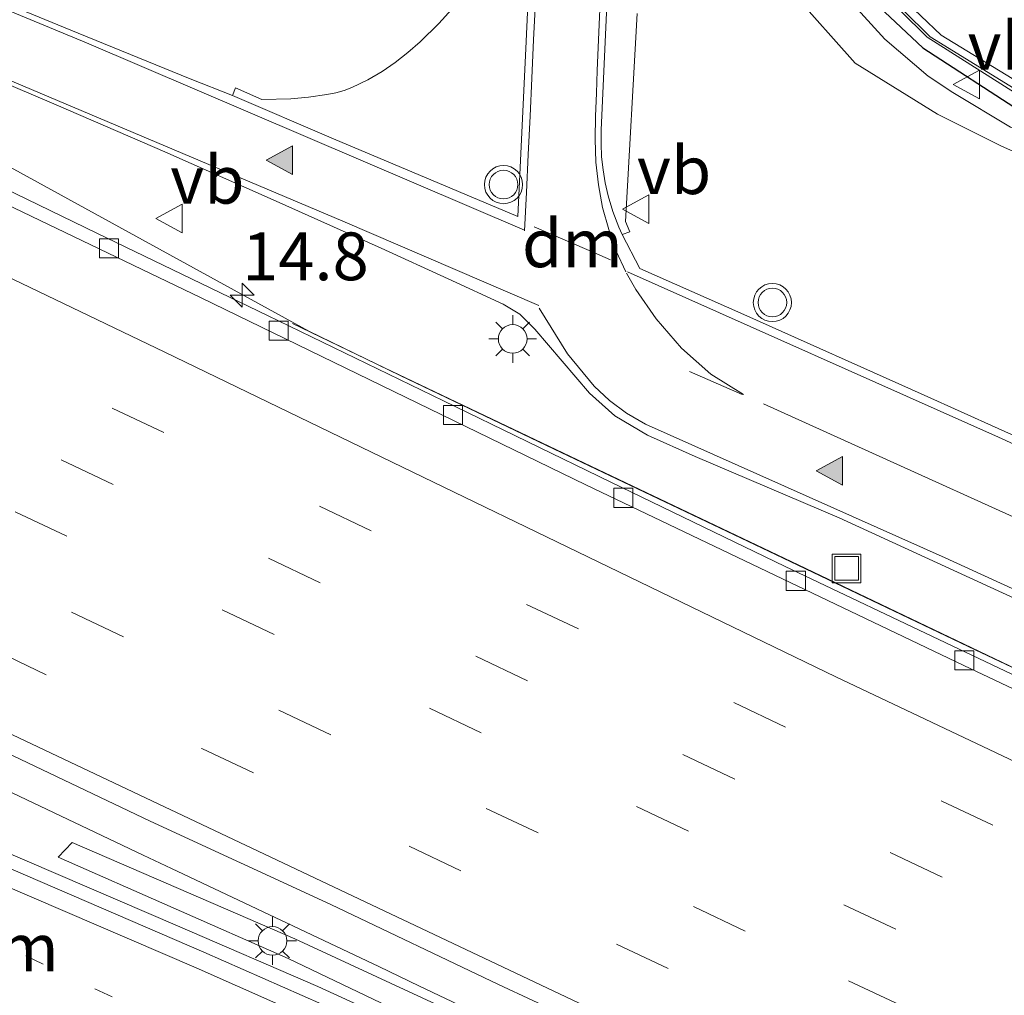
# Model space of a CAD drawing. Units: metres. Extents: x 129992 to 140000, y 475885 to 481253.
# Drawn here: x 135283 to 135334, y 481049 to 481100 of the extents above; entities that cross this region are included whole.
import ezdxf
from ezdxf.enums import TextEntityAlignment as Align

# ---------------------------------------------------------------- set-up
doc = ezdxf.new("R2010")
doc.units = ezdxf.units.M
doc.linetypes.add('VW-1-3_STREEP', pattern=[4, 1, -3])
doc.linetypes.add('VW-3-9_STREEP', pattern=[12, 3, -9])
doc.layers.get('0').update_dxf_attribs({"lineweight": 25})
for name, color, linetype, lineweight in [('B-ME-AM-KILOMETR-S-B1', 7, 'Continuous', 18), ('B-ME-BV-GELEIDECONSTRUCTIE-ANTIVERBLINDINGSSCHERM-L-B1', 213, 'BV-ANTIVERBLINDINGSSCHERM', 18), ('B-ME-BV-GELEIDECONSTRUCTIE-GELEIDERAIL-L-B1', 213, 'BV-GELEIDERAIL', 18), ('B-ME-GW-KRUINLIJN-L-B1', 93, 'Continuous', 18), ('B-ME-GW-TEENLIJN-L-B1', 93, 'Continuous', 18), ('B-ME-IE-GRASLAND-GV-B6', 93, 'Continuous', 18), ('B-ME-IE-INRICHTINGSELEMENT-S-B1', 253, 'Continuous', 18), ('B-ME-IE-MEUBILAIR_WEGMEUBILAIR-LICHTMAST-S-B1', 8, 'Continuous', 18), ('B-ME-IE-TERREINAFSCHEIDING-HAAG-L-B1', 10, 'Continuous', 25), ('B-ME-KW-GELUIDSWERING-GV-B6', 8, 'Continuous', 18), ('B-ME-KW-SCHERM-L-B1', 8, 'Continuous', 18), ('B-ME-VH-VERH_SOORT-BITUMEN-GV-B6', 8, 'IE-TERREINAFSCHEIDING-NATUURLIJK-HOUTWAL', 18), ('B-ME-VH-VERH_SOORT-GV-B6', 8, 'Continuous', 18), ('B-ME-VV-KOLK-S-B1', 8, 'Continuous', 18), ('B-ME-VW-MARKERING-13STREEP-045-L-B1', 255, 'VW-1-3_STREEP', 18), ('B-ME-VW-MARKERING-39STREEP-015-L-B1', 255, 'VW-3-9_STREEP', 18), ('B-ME-VW-MARKERING-DRIEHOEK-L-B1', 7, 'VW-HAAIETAND70-R-B', 18), ('B-ME-VW-MARKERING-STREEP-015-L-B1', 7, 'Continuous', 18), ('B-ME-VW-MARKERING-VLAKMARK-S-B1', 7, 'Continuous', 18), ('B-ME-VW-MEUBILAIR_WEGMEUBILAIR-VERKEERSBORD-S-B1', 8, 'Continuous', 18), ('B-ME-VW-MEUBILAIR_WEGMEUBILAIR-VERKEERSLICHT-S-B1', 13, 'Continuous', 18)]:
    doc.layers.add(name, color=color, linetype=linetype, lineweight=lineweight)
doc.styles.add('NLCS-ISO', font='NLCS-ISO.TTF')
doc.linetypes.add('BV-ANTIVERBLINDINGSSCHERM', pattern='A,2,-1,[22,NLCS.SHX,S=1,R=0,X=0,Y=0],-1', length=4)
doc.linetypes.add('BV-GELEIDERAIL', pattern='A,10,-3,[108,NLCS.SHX,S=1,R=0,X=0,Y=0],-3', length=16)
doc.linetypes.add('IE-TERREINAFSCHEIDING-NATUURLIJK-HOUTWAL', pattern='A,7,-1.5,[67,NLCS.SHX,S=0.75,R=45,X=0,Y=0],-1.5,7,-1.5,[70,NLCS.SHX,S=0.75,R=0,X=0,Y=0],-1.5', length=20)
doc.linetypes.add('VW-HAAIETAND70-R-B', pattern='A,0,-0.5,[153,NLCS.SHX,S=1,R=180,X=-0.375,Y=0],-0.5', length=1)

# ---------------------------------------------------------------- blocks, each defined once
blk = doc.blocks.new('put')
for p, q in [((0.75, 0.75), (-0.75, 0.75)), ((-0.75, 0.75), (-0.75, -0.75)), ((0.75, -0.75), (0.75, 0.75)), ((-0.75, -0.75), (0.75, -0.75))]:
    blk.add_line(p, q)
blk.add_lwpolyline([(-0.625, 0.625), (0.625, 0.625), (0.625, -0.625), (-0.625, -0.625)], close=True)
blk = doc.blocks.new('verkeersbord')
for p, q in [((0, 0.75), (-0.75, -0.625)), ((0.75, -0.625), (0, 0.75)), ((-0.75, -0.625), (0.75, -0.625))]:
    blk.add_line(p, q)
blk = doc.blocks.new('verkeerslicht')
for radius in [1, 0.75]:
    blk.add_circle((0, 0), radius)
blk = doc.blocks.new('hecto')
for p, q in [((0, 0.625), (-0.625, 0)), ((0, -0.625), (0, 0.625)), ((-0.625, 0), (0.625, 0)), ((0.625, 0), (0, -0.625))]:
    blk.add_line(p, q)
blk = doc.blocks.new('kolk')
blk.add_lwpolyline([(-0.5, -0.5), (0.5, -0.5), (0.5, 0.5), (-0.5, 0.5)], close=True)
blk = doc.blocks.new('verfsymbol')
for color in [252, 253]:
    blk.add_hatch(color=color).paths.add_polyline_path([(0.75, -0.625), (0, 0.75), (-0.75, -0.625)])
blk.add_lwpolyline([(0.75, -0.625), (0, 0.75), (-0.75, -0.625)], close=True)
blk = doc.blocks.new('lantaarnpaal')
for p, q in [((0, 0.75), (0, 1.25)), ((-0.884, 0.884), (-0.53, 0.53)), ((0.53, 0.53), (0.884, 0.884)), ((-0.75, 0), (-1.25, 0)), ((0.75, 0), (1.25, 0)), ((-0.53, -0.53), (-0.884, -0.884)), ((0, -0.75), (0, -1.25)), ((0.53, -0.53), (0.884, -0.884))]:
    blk.add_line(p, q)
blk.add_circle((0, 0), 0.75)

msp = doc.modelspace()

# ---------------------------------------------------------------- linework, layer by layer
at = {"layer": 'B-ME-BV-GELEIDECONSTRUCTIE-ANTIVERBLINDINGSSCHERM-L-B1'}
msp.add_polyline3d([(135297.129, 481084.293, 1.301), (135301.944, 481081.967, 1.322), (135310.942, 481077.676, 1.346), (135323.6, 481071.668, 1.335), (135337.432, 481065.051, 1.382), (135352.503, 481057.935, 1.329), (135366.339, 481051.329, 1.357), (135380.182, 481044.837, 1.351), (135412.528, 481029.422, 1.349), (135440.941, 481015.874, 1.347), (135450.007, 481011.593, 1.342), (135460.914, 481006.601, 1.353), (135471.7, 481002.784, 1.357), (135481.11, 480999.483, 1.354), (135491.688, 480995.459, 1.325), (135500.087, 480991.723, 1.318)], dxfattribs=at)
at = {"layer": 'B-ME-BV-GELEIDECONSTRUCTIE-GELEIDERAIL-L-B1'}
msp.add_line((135297.987, 481083.896, 0.66), (135282.018, 481092.674, 0.002), dxfattribs=at)
for points in [[(135289.326, 481056.476, 1.389), (135279.951, 481060.911, 1.405), (135269.101, 481066.069, 1.408), (135259.433, 481070.645, 1.429), (135248.581, 481075.778, 1.428), (135237.731, 481080.885, 1.416), (135223.277, 481087.768, 1.423), (135211.241, 481093.476, 1.435), (135200.404, 481098.576, 1.422), (135190.754, 481103.185, 1.405), (135180.696, 481107.897, 1.394)], [(135206.702, 481089.306, 1.483), (135213.984, 481085.977, 1.492), (135224.971, 481081.228, 1.52), (135236.005, 481076.452, 1.561), (135247.004, 481071.7, 1.579), (135258.044, 481066.988, 1.596), (135269.086, 481062.205, 1.632), (135280.107, 481057.494, 1.645), (135291.117, 481052.77, 1.637), (135298.461, 481049.592, 1.633), (135305.768, 481046.252, 1.658), (135313.023, 481042.833, 1.679), (135323.837, 481037.66, 1.651), (135334.709, 481032.59, 1.632), (135370.906, 481015.401, 1.645), (135381.728, 481010.261, 1.614), (135392.583, 481005.114, 1.634), (135403.476, 480999.977, 1.618), (135414.344, 480994.82, 1.635), (135425.181, 480989.679, 1.637), (135436.021, 480984.569, 1.63)], [(135456.899, 481008.332, 0.689), (135449.647, 481011.767, 0.675), (135414.36, 481028.525, 0.689), (135384.632, 481042.672, 0.7), (135373.801, 481047.814, 0.69), (135364.177, 481052.37, 0.677), (135353.358, 481057.514, 0.66), (135343.712, 481062.085, 0.687), (135332.855, 481067.222, 0.704), (135322.044, 481072.377, 0.684), (135311.193, 481077.544, 0.686), (135302.773, 481081.579, 0.668), (135297.987, 481083.896, 0.66)], [(135303.782, 481049.619, 1.395), (135301.647, 481050.636, 1.395), (135290.797, 481055.78, 1.387), (135289.326, 481056.476, 1.389)], [(135318.277, 481042.763, 1.39), (135311.315, 481046.031, 1.393), (135303.782, 481049.619, 1.395)]]:
    msp.add_polyline3d(points, dxfattribs=at)
at = {"layer": 'B-ME-GW-KRUINLIJN-L-B1'}
for points in [[(135319.331, 481127.719, -0.064), (135319.923, 481123.266, -0.119), (135320.06, 481120.324, -0.175), (135320.281, 481114.157, -0.278), (135321.382, 481109.346, -0.273), (135322.861, 481106.1, -0.294), (135324.897, 481102.729, -0.412), (135328.137, 481099.184, -0.39), (135330.402, 481097.238, -0.411), (135331.697, 481096.381, -0.441), (135334.7, 481094.57, -0.515), (135347.901, 481088.923, -0.61), (135359.86, 481083.138, -0.618), (135377.016, 481075.797, -0.673), (135389.262, 481069.566, -0.66), (135405.499, 481062.131, -0.661), (135416.355, 481057.131, -0.618), (135422.052, 481054.583, -0.684), (135425.895, 481052.379, -0.755)], [(135484.356, 480963.004, 0.819), (135473.144, 480968.137, 0.834), (135462.576, 480973.145, 0.836), (135452.497, 480977.796, 0.83), (135442.5, 480982.438, 0.885), (135431.275, 480987.725, 0.807), (135421.215, 480992.342, 0.861), (135409.987, 480997.537, 0.867), (135399.695, 481002.333, 0.977), (135387.841, 481008.095, 0.853), (135378.108, 481012.558, 0.859), (135366.8, 481017.654, 1.177), (135328.438, 481036.136, 0.8), (135318.098, 481041.239, 0.852), (135307.443, 481046.028, 0.952), (135296.902, 481051.055, 0.814), (135284.872, 481056.365, 0.829)]]:
    msp.add_polyline3d(points, dxfattribs=at)
at = {"layer": 'B-ME-GW-TEENLIJN-L-B1'}
for points in [[(135319.331, 481127.719, -0.064), (135319.305, 481123.294, -0.249), (135319.193, 481120.274, -0.395), (135319.261, 481114.063, -0.578), (135319.781, 481108.776, -0.682), (135321.299, 481105.283, -0.8), (135323.316, 481101.599, -0.937), (135326.587, 481097.929, -0.966), (135330.884, 481095.257, -0.863), (135334.231, 481093.574, -0.844), (135347.324, 481087.781, -0.789), (135359.374, 481082.072, -0.795), (135376.265, 481074.41, -0.862), (135388.893, 481068.686, -0.793), (135404.968, 481061.235, -0.796), (135415.847, 481055.806, -0.791), (135421.727, 481053.722, -0.816), (135425.895, 481052.379, -0.755)], [(135484.934, 480964.032, 0.603), (135473.634, 480969.155, 0.602), (135462.9, 480974.094, 0.64), (135452.798, 480978.699, 0.631), (135442.965, 480983.279, 0.656), (135431.523, 480988.572, 0.721), (135421.664, 480993.438, 0.628), (135409.965, 480998.652, 0.772), (135400.407, 481003.492, 0.637), (135388.05, 481009.143, 0.734), (135378.605, 481013.7, 0.682), (135371.853, 481016.778, 0.801), (135329.411, 481036.988, 0.645), (135318.35, 481042.097, 0.789), (135308.206, 481047.011, 0.68), (135297.256, 481052.099, 0.656), (135285.613, 481057.132, 0.751), (135284.872, 481056.365, 0.829)]]:
    msp.add_polyline3d(points, dxfattribs=at)
at = {"layer": 'B-ME-IE-GRASLAND-GV-B6'}
for points in [[(135326.127, 481103.466, -0.429), (135330.354, 481099.277, -0.475), (135335.439, 481096.048, -0.522), (135348.497, 481090.052, -0.641), (135360.703, 481084.417, -0.658), (135377.485, 481076.677, -0.685), (135390.012, 481070.871, -0.677), (135406.344, 481063.349, -0.67), (135417.279, 481058.364, -0.672), (135422.802, 481056.01, -0.673), (135428.38, 481053.831, -0.673)], [(135364.665, 481083.145, -0.691), (135347.266, 481091.173, -0.64), (135336.137, 481096.297, -0.522), (135331.086, 481099.384, -0.476), (135326.816, 481103.456, -0.446)], [(135324.897, 481102.729, -0.412), (135328.137, 481099.184, -0.39), (135330.402, 481097.238, -0.411), (135331.697, 481096.381, -0.441), (135334.7, 481094.57, -0.515), (135347.901, 481088.923, -0.61), (135359.86, 481083.138, -0.618), (135377.016, 481075.797, -0.673), (135389.262, 481069.566, -0.66), (135405.499, 481062.131, -0.661), (135416.355, 481057.131, -0.618), (135422.052, 481054.583, -0.684), (135425.895, 481052.379, -0.755), (135421.727, 481053.722, -0.816), (135415.847, 481055.806, -0.791), (135404.968, 481061.235, -0.796), (135388.893, 481068.686, -0.793), (135376.265, 481074.41, -0.862), (135359.374, 481082.072, -0.795), (135347.324, 481087.781, -0.789), (135334.231, 481093.574, -0.844), (135330.884, 481095.257, -0.863), (135326.587, 481097.929, -0.966), (135323.316, 481101.599, -0.937)], [(135323.316, 481101.599, -0.937), (135326.587, 481097.929, -0.966), (135330.884, 481095.257, -0.863), (135334.231, 481093.574, -0.844), (135347.324, 481087.781, -0.789), (135359.374, 481082.072, -0.795), (135376.265, 481074.41, -0.862), (135388.893, 481068.686, -0.793), (135404.968, 481061.235, -0.796), (135415.847, 481055.806, -0.791), (135421.727, 481053.722, -0.816), (135425.895, 481052.379, -0.755), (135422.052, 481054.583, -0.684), (135416.355, 481057.131, -0.618), (135405.499, 481062.131, -0.661), (135389.262, 481069.566, -0.66), (135377.016, 481075.797, -0.673), (135359.86, 481083.138, -0.618), (135347.901, 481088.923, -0.61), (135334.7, 481094.57, -0.515), (135331.697, 481096.381, -0.441), (135330.402, 481097.238, -0.411), (135328.137, 481099.184, -0.39), (135324.897, 481102.729, -0.412)], [(135305.472, 481100.747, -0.355), (135304.797, 481100.002, -0.349), (135303.807, 481099.044, -0.323), (135303.167, 481098.473, -0.306), (135302.514, 481097.952, -0.29), (135301.824, 481097.476, -0.274), (135301.072, 481097.04, -0.257), (135300.233, 481096.641, -0.239), (135299.836, 481096.494, -0.229), (135299.4, 481096.372, -0.218), (135298.935, 481096.273, -0.207), (135297.975, 481096.133, -0.184), (135297.054, 481096.056, -0.162), (135295.528, 481096.02, -0.125), (135294.156, 481096.628, -0.141), (135294.003, 481096.228, -0.124), (135291.779, 481097.094, -0.239), (135285.926, 481099.49, -0.234), (135280.074, 481101.891, -0.219)], [(135390.326, 481060.215, -0.246), (135387.895, 481053.677, -0.257), (135378.428, 481058.162, -0.253), (135368.31, 481062.917, -0.233), (135358.91, 481067.423, -0.248), (135349.338, 481071.863, -0.248), (135339.872, 481076.18, -0.248), (135330.182, 481080.55, -0.232), (135320.758, 481084.772, -0.225), (135315.305, 481087.17, -0.216), (135314.384, 481088.946, -0.227), (135314.781, 481089.087, -0.232), (135314.561, 481089.638, -0.232), (135315.178, 481100.52, -0.492)], [(135204.446, 481098.934, 0.781), (135214.69, 481093.907, 0.604), (135251.519, 481076.387, 0.665), (135262.118, 481071.366, 0.661), (135270.832, 481067.239, 0.644), (135289.678, 481058.255, 0.623), (135299.149, 481053.89, 0.619), (135307.918, 481049.704, 0.613), (135316.902, 481045.511, 0.6), (135326.532, 481040.934, 0.605), (135335.995, 481036.428, 0.591), (135344.796, 481032.254, 0.62), (135354.111, 481027.89, 0.623), (135363.008, 481023.71, 0.618), (135372.231, 481019.219, 0.616), (135380.152, 481015.402, 0.61), (135389.24, 481011.152, 0.605), (135398.809, 481006.668, 0.608), (135408.289, 481002.193, 0.627), (135417.529, 480997.781, 0.624), (135425.81, 480993.843, 0.615), (135434.398, 480989.795, 0.617)], [(135279.065, 481098.168, -0.081), (135284.766, 481095.738, -0.089), (135290.453, 481093.273, -0.091), (135296.125, 481090.773, -0.103), (135301.781, 481088.239, -0.109), (135305.282, 481086.63, -0.135), (135308.167, 481085.299, -0.121), (135309.031, 481084.786, -0.096), (135309.812, 481084.002, -0.096), (135312.669, 481080.641, -0.054), (135314.004, 481079.462, -0.051), (135315.707, 481078.459, -0.048), (135318.21, 481077.332, -0.051), (135325.734, 481074.118, -0.045), (135335.36, 481069.718, -0.056), (135344.911, 481065.348, -0.06), (135354.807, 481060.774, -0.069)], [(135432.829, 481019.488, -0.045), (135423.649, 481023.848, -0.037), (135414.599, 481028.156, -0.051), (135405.385, 481032.504, -0.041), (135396.507, 481036.726, -0.034), (135387.856, 481040.823, -0.043), (135378.825, 481045.097, -0.041), (135368.944, 481049.769, -0.033), (135367.553, 481050.436, -0.012), (135358.784, 481054.588, -0.034), (135349.509, 481058.966, -0.032), (135341.015, 481062.971, -0.027), (135331.658, 481067.428, -0.018), (135322.924, 481071.582, -0.02), (135313.792, 481075.995, -0.017), (135305.034, 481080.244, -0.038), (135295.819, 481084.715, -0.024), (135286.898, 481089.026, -0.036), (135277.072, 481093.792, -0.041)], [(135432.131, 480985.598, 0.885), (135420.158, 480991.306, 0.874), (135403.967, 480998.953, 0.875), (135387.032, 481006.954, 0.882), (135380.373, 481010.142, 0.856), (135370.707, 481014.908, 0.861), (135333.143, 481032.551, 0.822), (135321.644, 481037.967, 0.923), (135309.937, 481043.488, 0.911), (135303.817, 481046.402, 0.89), (135292.495, 481051.391, 0.864), (135278.544, 481057.407, 0.857), (135261.572, 481064.631, 0.835), (135245.904, 481071.399, 0.795), (135228.223, 481078.956, 0.803), (135209.887, 481086.846, 0.774), (135205.267, 481088.947, 0.764)], [(135307.443, 481046.028, 0.952), (135296.902, 481051.055, 0.814), (135284.872, 481056.365, 0.829), (135285.613, 481057.132, 0.751), (135297.256, 481052.099, 0.656), (135308.206, 481047.011, 0.68), (135318.35, 481042.097, 0.789), (135329.411, 481036.988, 0.645), (135371.853, 481016.778, 0.801), (135378.605, 481013.7, 0.682), (135388.05, 481009.143, 0.734), (135400.407, 481003.492, 0.637), (135409.965, 480998.652, 0.772), (135421.664, 480993.438, 0.628), (135431.523, 480988.572, 0.721)], [(135431.523, 480988.572, 0.721), (135421.664, 480993.438, 0.628), (135409.965, 480998.652, 0.772), (135400.407, 481003.492, 0.637), (135388.05, 481009.143, 0.734), (135378.605, 481013.7, 0.682), (135371.853, 481016.778, 0.801), (135329.411, 481036.988, 0.645), (135318.35, 481042.097, 0.789), (135308.206, 481047.011, 0.68), (135297.256, 481052.099, 0.656), (135285.613, 481057.132, 0.751), (135284.872, 481056.365, 0.829), (135296.902, 481051.055, 0.814), (135307.443, 481046.028, 0.952), (135318.098, 481041.239, 0.852), (135328.438, 481036.136, 0.8), (135366.8, 481017.654, 1.177), (135378.108, 481012.558, 0.859), (135387.841, 481008.095, 0.853), (135399.695, 481002.333, 0.977), (135409.987, 480997.537, 0.867), (135421.215, 480992.342, 0.861), (135431.275, 480987.725, 0.807)]]:
    msp.add_polyline3d(points, dxfattribs=at)
at = {"layer": 'B-ME-IE-TERREINAFSCHEIDING-HAAG-L-B1'}
msp.add_polyline3d([(135322.21, 481165.072, 1.726), (135320.875, 481141.551, 0.55), (135320.03, 481122.286, 0.117), (135320.206, 481118.351, -0.177), (135320.548, 481113.952, -0.289), (135322.009, 481109.066, -0.298), (135325.55, 481103.037, -0.404), (135330.125, 481098.722, -0.46), (135335.226, 481095.405, -0.542), (135354.768, 481086.37, -0.643), (135378.945, 481075.213, -0.662), (135400.642, 481065.184, -0.688), (135422.558, 481055.217, -0.721), (135428.113, 481053.156, -0.722), (135433.924, 481051.259, -0.721), (135445.502, 481047.921, -0.735), (135457.276, 481045.497, -0.707), (135461.344, 481045.02, -0.67), (135464.299, 481044.673, -0.63), (135465.413, 481044.542, -0.634), (135468.851, 481044.375, -0.221), (135468.93, 481044.371, -0.159), (135470.176, 481044.311, -0.062)], dxfattribs=at)
at = {"layer": 'B-ME-KW-GELUIDSWERING-GV-B6'}
for points in [[(135428.38, 481053.831, -0.673), (135422.802, 481056.01, -0.673), (135417.279, 481058.364, -0.672), (135406.344, 481063.349, -0.67), (135390.012, 481070.871, -0.677), (135377.485, 481076.677, -0.685), (135360.703, 481084.417, -0.658), (135348.497, 481090.052, -0.641), (135335.439, 481096.048, -0.522), (135330.354, 481099.277, -0.475), (135326.127, 481103.466, -0.429)], [(135326.816, 481103.456, -0.446), (135331.086, 481099.384, -0.476), (135336.137, 481096.297, -0.522), (135347.266, 481091.173, -0.64), (135364.665, 481083.145, -0.691)]]:
    msp.add_polyline3d(points, dxfattribs=at)
at = {"layer": 'B-ME-KW-SCHERM-L-B1'}
msp.add_polyline3d([(135323.072, 481165.234, 4.311), (135322.445, 481155.142, 5.609), (135322.007, 481145.193, 7.089), (135321.58, 481135.118, 8.701), (135321.038, 481125.146, 10.413), (135320.904, 481120.147, 11.312), (135321.333, 481114.27, 11.215), (135323.156, 481108.612, 11.133), (135326.265, 481103.504, 11.053), (135330.503, 481099.307, 10.987), (135335.571, 481096.184, 10.922), (135340.997, 481093.647, 10.871), (135362.741, 481083.622, 10.764), (135379.065, 481076.109, 10.756), (135395.403, 481068.561, 10.755), (135411.754, 481061.012, 10.758), (135417.223, 481058.575, 10.756), (135422.762, 481056.222, 10.75), (135428.32, 481054.009, 10.758)], dxfattribs=at)
at = {"layer": 'B-ME-VH-VERH_SOORT-BITUMEN-GV-B6'}
for points in [[(135436.009, 481017.218, 0.087), (135398.22, 481035.146, 0.064), (135384.751, 481041.498, 0.032), (135366.047, 481050.375, 0.049), (135349.816, 481058.1, 0.043), (135332.265, 481066.396, 0.067), (135312.485, 481075.845, 0.06), (135292.348, 481085.642, 0.03), (135272.334, 481095.249, 0.102), (135251.874, 481104.971, 0.021), (135231.705, 481114.538, 0.042), (135231.999, 481115.156, -0.02), (135241.43, 481110.697, -0.053), (135249.504, 481106.892, -0.044), (135258.572, 481102.572, -0.048), (135268.108, 481098.051, -0.034), (135277.072, 481093.792, -0.041), (135286.898, 481089.026, -0.036), (135295.819, 481084.715, -0.024), (135305.034, 481080.244, -0.038)], [(135280.074, 481101.891, -0.219), (135285.926, 481099.49, -0.234), (135291.779, 481097.094, -0.239), (135294.003, 481096.228, -0.124), (135299.282, 481093.968, -0.137), (135308.926, 481089.898, -0.155), (135309.342, 481098.69, -0.36), (135309.926, 481111.149, -0.371)], [(135313.891, 481107.903, -0.49), (135313.294, 481094.407, -0.342), (135313.283, 481093.715, -0.326), (135313.313, 481093.024, -0.31), (135313.385, 481092.336, -0.294), (135313.497, 481091.653, -0.278), (135313.65, 481090.979, -0.261), (135313.898, 481090.149, -0.248), (135314.207, 481089.341, -0.234), (135314.384, 481088.946, -0.227), (135315.305, 481087.17, -0.216), (135320.758, 481084.772, -0.225), (135330.182, 481080.55, -0.232), (135339.872, 481076.18, -0.248), (135349.338, 481071.863, -0.248), (135358.91, 481067.423, -0.248), (135368.31, 481062.917, -0.233), (135378.428, 481058.162, -0.253), (135387.895, 481053.677, -0.257), (135396.645, 481049.532, -0.257), (135398.312, 481048.756, -0.263), (135408.101, 481044.101, -0.265), (135417.922, 481039.505, -0.265), (135437.639, 481030.18, -0.272)], [(135434.398, 480989.795, 0.617), (135425.81, 480993.843, 0.615), (135417.529, 480997.781, 0.624), (135408.289, 481002.193, 0.627), (135398.809, 481006.668, 0.608), (135389.24, 481011.152, 0.605), (135380.152, 481015.402, 0.61), (135372.231, 481019.219, 0.616), (135363.008, 481023.71, 0.618), (135354.111, 481027.89, 0.623), (135344.796, 481032.254, 0.62), (135335.995, 481036.428, 0.591), (135326.532, 481040.934, 0.605), (135316.902, 481045.511, 0.6), (135307.918, 481049.704, 0.613), (135299.149, 481053.89, 0.619), (135289.678, 481058.255, 0.623), (135270.832, 481067.239, 0.644), (135262.118, 481071.366, 0.661), (135251.519, 481076.387, 0.665), (135214.69, 481093.907, 0.604), (135204.446, 481098.934, 0.781)], [(135448.385, 481016.439, -0.071), (135404.198, 481037.368, -0.102), (135393.799, 481042.33, -0.058), (135383.718, 481047.099, -0.091), (135373.857, 481051.773, -0.06), (135364.493, 481056.219, -0.072), (135354.807, 481060.774, -0.069), (135344.911, 481065.348, -0.06), (135335.36, 481069.718, -0.056), (135325.734, 481074.118, -0.045), (135318.21, 481077.332, -0.051), (135315.707, 481078.459, -0.048), (135314.004, 481079.462, -0.051), (135312.669, 481080.641, -0.054), (135309.812, 481084.002, -0.096), (135309.031, 481084.786, -0.096), (135308.167, 481085.299, -0.121), (135305.282, 481086.63, -0.135), (135301.781, 481088.239, -0.109), (135296.125, 481090.773, -0.103), (135290.453, 481093.273, -0.091), (135284.766, 481095.738, -0.089), (135279.065, 481098.168, -0.081)], [(135272.334, 481095.249, 0.102), (135292.348, 481085.642, 0.03), (135312.485, 481075.845, 0.06), (135332.265, 481066.396, 0.067), (135349.816, 481058.1, 0.043), (135366.047, 481050.375, 0.049), (135384.751, 481041.498, 0.032), (135398.22, 481035.146, 0.064), (135436.009, 481017.218, 0.087)], [(135305.034, 481080.244, -0.038), (135313.792, 481075.995, -0.017), (135322.924, 481071.582, -0.02), (135331.658, 481067.428, -0.018), (135341.015, 481062.971, -0.027), (135349.509, 481058.966, -0.032), (135358.784, 481054.588, -0.034), (135367.553, 481050.436, -0.012), (135368.944, 481049.769, -0.033), (135378.825, 481045.097, -0.041), (135387.856, 481040.823, -0.043), (135396.507, 481036.726, -0.034), (135405.385, 481032.504, -0.041), (135414.599, 481028.156, -0.051), (135423.649, 481023.848, -0.037), (135432.829, 481019.488, -0.045)], [(135228.223, 481078.956, 0.803), (135245.904, 481071.399, 0.795), (135261.572, 481064.631, 0.835), (135278.544, 481057.407, 0.857), (135292.495, 481051.391, 0.864), (135303.817, 481046.402, 0.89), (135309.937, 481043.488, 0.911), (135321.644, 481037.967, 0.923), (135333.143, 481032.551, 0.822), (135370.707, 481014.908, 0.861), (135380.373, 481010.142, 0.856), (135387.032, 481006.954, 0.882), (135403.967, 480998.953, 0.875), (135420.158, 480991.306, 0.874), (135432.131, 480985.598, 0.885)]]:
    msp.add_polyline3d(points, dxfattribs=at)
at = {"layer": 'B-ME-VH-VERH_SOORT-GV-B6'}
for points in [[(135309.926, 481111.149, -0.371), (135309.342, 481098.69, -0.36), (135308.926, 481089.898, -0.155), (135299.282, 481093.968, -0.137), (135294.003, 481096.228, -0.124), (135294.156, 481096.628, -0.141), (135295.528, 481096.02, -0.125), (135297.054, 481096.056, -0.162), (135297.975, 481096.133, -0.184), (135298.935, 481096.273, -0.207), (135299.4, 481096.372, -0.218), (135299.836, 481096.494, -0.229), (135300.233, 481096.641, -0.239), (135301.072, 481097.04, -0.257), (135301.824, 481097.476, -0.274), (135302.514, 481097.952, -0.29), (135303.167, 481098.473, -0.306), (135303.807, 481099.044, -0.323), (135304.797, 481100.002, -0.349), (135305.472, 481100.747, -0.355)], [(135315.178, 481100.52, -0.492), (135314.561, 481089.638, -0.232), (135314.781, 481089.087, -0.232), (135314.384, 481088.946, -0.227), (135314.207, 481089.341, -0.234), (135313.898, 481090.149, -0.248), (135313.65, 481090.979, -0.261), (135313.497, 481091.653, -0.278), (135313.385, 481092.336, -0.294), (135313.313, 481093.024, -0.31), (135313.283, 481093.715, -0.326), (135313.294, 481094.407, -0.342), (135313.891, 481107.903, -0.49)]]:
    msp.add_polyline3d(points, dxfattribs=at)
at = {"layer": 'B-ME-VW-MARKERING-13STREEP-045-L-B1'}
msp.add_polyline3d([(135220.82, 481080.737, 0.83), (135250.659, 481066.644, 0.836), (135283.175, 481051.194, 0.847), (135313.001, 481037.073, 0.855), (135343.705, 481022.499, 0.849)], dxfattribs=at)
at = {"layer": 'B-ME-VW-MARKERING-39STREEP-015-L-B1'}
msp.add_line((135320.663, 481080.581, -0.08), (135310.8, 481084.916, -0.063), dxfattribs=at)
for points in [[(135193.353, 481120.634, 0.264), (135198.256, 481118.205, 0.304), (135230.825, 481102.868, 0.328), (135252.484, 481092.528, 0.335), (135285.035, 481077.152, 0.343), (135317.569, 481061.74, 0.348), (135353.716, 481044.61, 0.35), (135386.255, 481029.209, 0.344), (135418.797, 481013.812, 0.318), (135451.315, 480998.366, 0.336), (135476.697, 480986.544, 0.326), (135491.076, 480980.11, 0.317)], [(135447.998, 480996.088, 0.408), (135418.181, 481010.229, 0.431), (135382.919, 481026.891, 0.419), (135350.391, 481042.316, 0.411), (135317.855, 481057.728, 0.365), (135285.331, 481073.16, 0.412), (135244.654, 481092.408, 0.411), (135220.257, 481103.974, 0.398), (135191.902, 481117.481, 0.333)], [(135187.073, 481115.83, 0.483), (135220.508, 481100.012, 0.499), (135253.039, 481084.594, 0.49), (135285.575, 481069.183, 0.518), (135318.118, 481053.789, 0.494), (135326.227, 481049.886, 0.495), (135339.807, 481043.515, 0.502), (135383.156, 481022.902, 0.494), (135426.57, 481002.427, 0.516), (135459.101, 480987.007, 0.509), (135487.798, 480973.397, 0.505)], [(135185.101, 481112.942, 0.58), (135216.496, 481098.081, 0.568), (135227.306, 481092.871, 0.626), (135238.176, 481087.785, 0.629), (135259.843, 481077.464, 0.596), (135292.382, 481062.061, 0.614), (135324.935, 481046.689, 0.566), (135360.136, 481029.899, 0.608), (135387.269, 481017.099, 0.588), (135414.403, 481004.302, 0.598), (135449.632, 480987.572, 0.591), (135486.254, 480970.235, 0.588)], [(135314.609, 481086.931, -0.145), (135315.103, 481086.072, -0.138), (135316.158, 481084.535, -0.12), (135317.487, 481083.008, -0.105), (135319.032, 481081.645, -0.088), (135320.741, 481080.581, -0.075)], [(135492.627, 480983.284, 0.242), (135482.065, 480987.971, 0.239), (135456.662, 480999.748, 0.252), (135434.986, 481010.051, 0.247), (135409.692, 481022.062, 0.205), (135377.168, 481037.494, 0.251), (135344.631, 481052.9, 0.26), (135312.095, 481068.309, 0.26), (135279.561, 481083.723, 0.252)]]:
    msp.add_polyline3d(points, dxfattribs=at)
at = {"layer": 'B-ME-VW-MARKERING-DRIEHOEK-L-B1'}
msp.add_polyline3d([(135309.774, 481089.347, -0.153), (135311.656, 481088.551, -0.155), (135312.654, 481088.119, -0.167), (135313.781, 481087.63, -0.172)], dxfattribs=at)
at = {"layer": 'B-ME-VW-MARKERING-STREEP-015-L-B1'}
for points in [[(135309.273, 481089.18, -0.152), (135286.348, 481098.985, -0.113), (135264.18, 481108.181, -0.093), (135247.475, 481114.885, -0.12), (135210.672, 481129.135, -0.066), (135199.236, 481133.641, -0.047)], [(135310.021, 481085.242, -0.053), (135299.777, 481089.658, -0.051), (135279.507, 481098.21, -0.021), (135257.298, 481107.307, 0.001), (135240.573, 481113.961, -0.002), (135215.546, 481123.588, 0.016), (135197.279, 481130.775, 0.045)], [(135494.203, 480986.511, 0.152), (135482.918, 480991.543, 0.152), (135469.296, 480997.824, 0.154), (135442.134, 481010.561, 0.163), (135414.996, 481023.347, 0.162), (135385.182, 481037.495, 0.168), (135355.385, 481051.676, 0.164), (135325.566, 481065.812, 0.175), (135290.462, 481082.804, 0.162), (135268.819, 481093.175, 0.159), (135230.864, 481111.16, 0.164), (135195.384, 481128, 0.147)], [(135183.016, 481109.889, 0.659), (135216.973, 481093.809, 0.683), (135249.508, 481078.399, 0.68), (135284.499, 481061.815, 0.686), (135317.033, 481046.403, 0.661), (135349.578, 481031.014, 0.685), (135384.821, 481014.314, 0.67), (135417.35, 480998.89, 0.683), (135449.884, 480983.478, 0.675), (135484.674, 480967.002, 0.681)], [(135174.025, 481102.76, 0.82), (135208.024, 481086.689, 0.823), (135235.583, 481074.837, 0.86), (135264.53, 481062.414, 0.889), (135292.098, 481050.58, 0.906), (135303.066, 481045.711, 0.932), (135343.761, 481026.502, 0.936), (135370.862, 481013.636, 0.919), (135397.956, 481000.756, 0.914), (135426.431, 480987.287, 0.914), (135453.544, 480974.446, 0.908), (135481.701, 480961.113, 0.919)], [(135309.283, 481089.151, -0.15), (135309.374, 481091.149, -0.192), (135309.47, 481093.146, -0.239), (135309.565, 481095.143, -0.285), (135309.66, 481097.14, -0.326), (135309.754, 481099.138, -0.36), (135309.843, 481101.136, -0.385)], [(135314.577, 481086.992, -0.153), (135314.075, 481088.081, -0.176), (135313.681, 481089.216, -0.206), (135313.361, 481090.371, -0.253), (135313.15, 481091.552, -0.289), (135313.016, 481092.745, -0.313), (135312.972, 481093.944, -0.339), (135312.992, 481095.143, -0.367), (135313.035, 481096.342, -0.392), (135313.085, 481097.541, -0.416), (135313.134, 481098.74, -0.439), (135313.189, 481099.938, -0.457), (135313.236, 481101.137, -0.473)], [(135501.88, 480999.946, -0.192), (135484.363, 481007.845, -0.199), (135462.573, 481017.906, -0.201), (135431.82, 481032.406, -0.202), (135399.285, 481047.815, -0.212), (135368.561, 481062.377, -0.198), (135346.819, 481072.54, -0.211), (135334.081, 481078.349, -0.189), (135314.671, 481086.994, -0.152)], [(135315.599, 481079.03, -0.002), (135314.605, 481079.608, 0.003), (135313.723, 481080.266, 0.003), (135312.916, 481081.013, 0.003), (135311.525, 481082.715, -0.013), (135310.039, 481085.103, -0.046)], [(135501.508, 480996.31, -0.102), (135479.371, 481006.319, -0.099), (135457.614, 481016.451, -0.108), (135423.229, 481032.625, -0.107), (135392.517, 481047.214, -0.103), (135359.987, 481062.634, -0.102), (135341.832, 481071.025, -0.098), (135321.787, 481080.091, -0.076)], [(135501.14, 480992.727, -0.031), (135479.748, 481002.373, -0.019), (135457.953, 481012.421, -0.014), (135432.619, 481024.345, -0.022), (135407.326, 481036.355, -0.03), (135383.848, 481047.526, -0.02), (135351.287, 481062.881, -0.022), (135331.283, 481072.038, -0.006), (135315.599, 481079.03, -0.002)]]:
    msp.add_polyline3d(points, dxfattribs=at)

# ---------------------------------------------------------------- block references
at = {"layer": 'B-ME-AM-KILOMETR-S-B1', "rotation": 90}
msp.add_blockref('hecto', (135294.498, 481085.78, 0.005), dxfattribs=at)
at = {"layer": 'B-ME-IE-INRICHTINGSELEMENT-S-B1', "rotation": 90}
msp.add_blockref('put', (135326.133, 481071.481, 0.047), dxfattribs=at)
at = {"layer": 'B-ME-IE-MEUBILAIR_WEGMEUBILAIR-LICHTMAST-S-B1', "rotation": 90}
for p in [(135308.656, 481083.49, -0.095), (135296.087, 481051.984, 0.737)]:
    msp.add_blockref('lantaarnpaal', p, dxfattribs=at)
at = {"layer": 'B-ME-VV-KOLK-S-B1', "rotation": 90}
for p in [(135287.527, 481088.228, -0.05), (135296.414, 481083.916, -0.056), (135305.536, 481079.51, -0.028), (135314.447, 481075.174, -0.02), (135323.471, 481070.827, -0.031), (135332.286, 481066.672, -0.009)]:
    msp.add_blockref('kolk', p, dxfattribs=at)
at = {"layer": 'B-ME-VW-MARKERING-VLAKMARK-S-B1', "rotation": 90}
for p in [(135296.503, 481092.852, -0.04), (135325.285, 481076.583, 0.003)]:
    msp.add_blockref('verfsymbol', p, dxfattribs=at)
at = {"layer": 'B-ME-VW-MEUBILAIR_WEGMEUBILAIR-VERKEERSBORD-S-B1', "rotation": 90}
for p in [(135332.461, 481096.799, -0.451), (135315.16, 481090.287, -0.315), (135290.736, 481089.788, 0.005)]:
    msp.add_blockref('verkeersbord', p, dxfattribs=at)
at = {"layer": 'B-ME-VW-MEUBILAIR_WEGMEUBILAIR-VERKEERSLICHT-S-B1', "rotation": 90}
for p in [(135308.178, 481091.565, 2.492), (135322.247, 481085.393, 2.531)]:
    msp.add_blockref('verkeerslicht', p, dxfattribs=at)

# ---------------------------------------------------------------- texts
at = {"layer": 'B-ME-AM-KILOMETR-S-B1', "ltscale": 0.2, "style": 'NLCS-ISO'}
msp.add_text('14.8', height=2.5, dxfattribs=at).set_placement((135294.498, 481085.78, 0.005), align=Align.BOTTOM_LEFT)
at = {"layer": 'B-ME-VW-MARKERING-13STREEP-045-L-B1', "ltscale": 0.2, "style": 'NLCS-ISO'}
msp.add_text('bm', height=2.5, dxfattribs=at).set_placement((135282.2702, 481051.6343), align=Align.MIDDLE_CENTER)
at = {"layer": 'B-ME-VW-MARKERING-DRIEHOEK-L-B1', "ltscale": 0.2, "style": 'NLCS-ISO'}
msp.add_text('dm', height=2.5, dxfattribs=at).set_placement((135311.7794, 481088.493), align=Align.MIDDLE_CENTER)
at = {"layer": 'B-ME-VW-MEUBILAIR_WEGMEUBILAIR-VERKEERSBORD-S-B1', "ltscale": 0.2, "style": 'NLCS-ISO'}
for p in [(135332.461, 481096.799, -0.451), (135315.16, 481090.287, -0.315), (135290.736, 481089.788, 0.005)]:
    msp.add_text('vb', height=2.5, dxfattribs=at).set_placement(p, align=Align.BOTTOM_LEFT)

doc.saveas('drawing.dxf')
